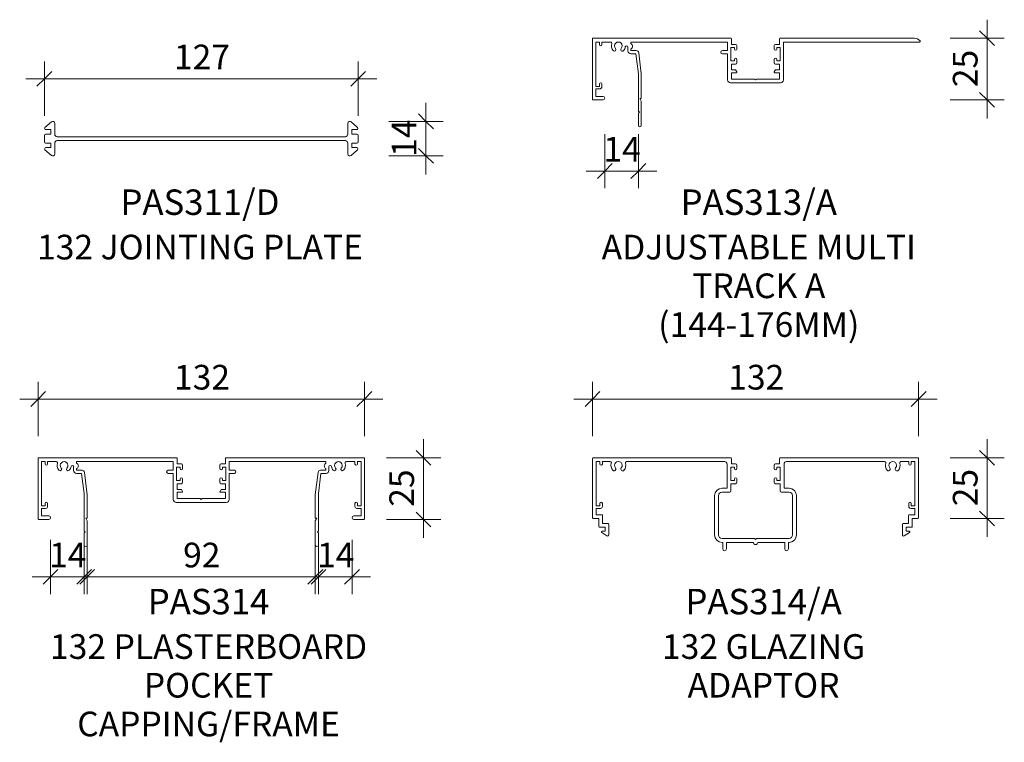
# Model space of a CAD drawing. Units: millimetres. Extents: x -812 to 41, y 2507 to 3731.
# Drawn here: x -358 to 41, y 3138 to 3431 of the extents above; entities that cross this region are included whole.
import ezdxf

# ---------------------------------------------------------------- set-up
doc = ezdxf.new("R2010")
doc.units = ezdxf.units.MM
doc.layers.add('Potter', color=7, linetype='Continuous', lineweight=18)
doc.layers.add('Potter-5', color=7, linetype='Continuous', lineweight=9)
doc.styles.add('Arial', font='arial.ttf', dxfattribs={"height": 10})
doc.styles.add('Arial_B', font='arialbd.ttf', dxfattribs={"height": 10.31746})
doc.styles.add('Swis721 Lt BT', font='swissl.ttf', dxfattribs={"height": 10})
doc.dimstyles.new('Potters', dxfattribs={"dimscale": 304.8, "dimtxt": 10.553151, "dimasz": 0.019685, "dimexe": 0.022966, "dimexo": 0.0625, "dimgap": 0.00164, "dimtad": 1, "dimdec": 0, "dimzin": 0, "dimdsep": 46, "dimtxsty": 'Swis721 Lt BT', "dimblk1": 'OBLIQUE', "dimblk2": 'OBLIQUE', "dimsah": 1, "dimcen": 0.09, "dimdle": 0.024606, "dimazin": 0, "dimtfac": 1, "dimtdec": 4, "dimtix": 1, "dimtmove": 0, "dimatfit": 3, "dimfxl": 0.049213, "dimfxlon": 1, "dimtvp": 1, "dimtolj": 1, "dimtzin": 0, "dimarcsym": 2})
doc.dimstyles.new('Potters_1', dxfattribs={"dimscale": 304.8, "dimtxt": 10.553151, "dimasz": 0.019685, "dimexe": 0.022966, "dimexo": 0.0625, "dimgap": 0.00164, "dimtad": 1, "dimdec": 0, "dimzin": 0, "dimdsep": 46, "dimtxsty": 'Swis721 Lt BT', "dimblk1": 'OBLIQUE', "dimblk2": 'OBLIQUE', "dimsah": 1, "dimcen": 0.09, "dimdle": 0.024606, "dimazin": 0, "dimtfac": 1, "dimtdec": 4, "dimtix": 1, "dimtmove": 0, "dimatfit": 3, "dimfxl": 0.049213, "dimfxlon": 1, "dimtvp": 1, "dimtolj": 1, "dimtzin": 0, "dimarcsym": 2})
doc.dimstyles.new('Potters_2', dxfattribs={"dimscale": 304.8, "dimtxt": 10.553151, "dimasz": 0.019685, "dimexe": 0.022966, "dimexo": 0.0625, "dimgap": 0.00164, "dimtad": 1, "dimdec": 0, "dimzin": 0, "dimdsep": 46, "dimtxsty": 'Swis721 Lt BT', "dimblk1": 'OBLIQUE', "dimblk2": 'OBLIQUE', "dimsah": 1, "dimcen": 0.09, "dimdle": 0.024606, "dimazin": 0, "dimtfac": 1, "dimtdec": 4, "dimtix": 1, "dimtmove": 0, "dimatfit": 3, "dimfxl": 0.049213, "dimfxlon": 1, "dimtvp": 1, "dimtolj": 1, "dimtzin": 0, "dimarcsym": 2})

# ---------------------------------------------------------------- blocks, each defined once
blk = doc.blocks.new('PAS_311-D - PAS_311-D-460065-A SERIES 132 PROFILES')
at = {"layer": 'Potter', "lineweight": 9}
for p, q in [((-60.76, 6.77), (-63.35, 4.51)), ((-59.4, 1.8), (-59.4, 6.2)), ((59.4, 6.2), (59.4, 1.8)), ((63.35, 4.51), (60.76, 6.77)), ((-63.6, 1.3), (-63.6, -1.3)), ((-61, 1.8), (-63.1, 1.8)), ((-63, 3.65), (-61, 3.65)), ((-61, 3.65), (-61, 1.8)), ((58.4, 0.8), (-58.4, 0.8)), ((61, 1.8), (61, 3.65)), ((61, 3.65), (63, 3.65)), ((63.1, 1.8), (61, 1.8)), ((63.6, -1.3), (63.6, 1.3)), ((-63.1, -1.8), (-61, -1.8)), ((-61, -3.65), (-63, -3.65)), ((-61, -1.8), (-61, -3.65)), ((-59.4, -6.2), (-59.4, -1.8)), ((-58.4, -0.8), (58.4, -0.8)), ((59.4, -1.8), (59.4, -6.2)), ((61, -3.65), (61, -1.8)), ((61, -1.8), (63.1, -1.8)), ((63, -3.65), (61, -3.65)), ((-63.35, -4.51), (-60.76, -6.77)), ((60.76, -6.77), (63.35, -4.51))]:
    blk.add_line(p, q, dxfattribs=at)
for centre, radius, start, end in [((-63, 4.15), 0.5, 134.1497, 270), ((-60.2, 6.2), 0.8, 0, 134.1497), ((60.2, 6.2), 0.8, 45.8503, 180), ((63, 4.15), 0.5, 270, 45.8503), ((-63.1, 1.3), 0.5, 90, 180), ((-58.4, 1.8), 1, 180, 270), ((58.4, 1.8), 1, 270, 0), ((63.1, 1.3), 0.5, 0, 90), ((-63.1, -1.3), 0.5, 180, 270), ((-63, -4.15), 0.5, 90, 225.8503), ((-58.4, -1.8), 1, 90, 180), ((58.4, -1.8), 1, 360, 90), ((63, -4.15), 0.5, 314.1497, 90), ((63.1, -1.3), 0.5, 270, 0), ((-60.2, -6.2), 0.8, 225.8503, 0), ((60.2, -6.2), 0.8, 180, 314.1497)]:
    blk.add_arc(centre, radius, start, end, dxfattribs=at)
blk = doc.blocks.new('PAS_314 - PAS_314-460440-A SERIES 132 PROFILES')
at = {"layer": 'Potter', "lineweight": 9}
for p, q in [((-65.9, 0), (-9.98, 0)), ((9.97, 0), (65.9, 0)), ((-66.1, -24.8), (-66.1, -0.2)), ((-63.3, -1.55), (-64.8, -1.55)), ((-64.8, -1.55), (-64.8, -19.55)), ((-63.3, -2.55), (-63.3, -1.55)), ((-58.78, -1.55), (-62.3, -1.55)), ((-62.3, -1.55), (-62.3, -2.55)), ((-51.73, -5.15), (-51.73, -3.63)), ((-11.33, -1.55), (-50.53, -1.55)), ((-50.53, -1.55), (-50.53, -2.21)), ((-11.33, -5.05), (-11.33, -1.55)), ((-8.58, -3.8), (-9.98, -3.8)), ((-9.98, -3.8), (-9.98, -9.2)), ((-9.78, -0.2), (-9.78, -2.5)), ((-9.78, -2.5), (-8.08, -2.5)), ((-8.58, -4.4), (-8.58, -3.8)), ((-7.58, -3), (-7.58, -4.4)), ((7.57, -4.4), (7.57, -3)), ((8.07, -2.5), (9.77, -2.5)), ((9.97, -3.8), (8.57, -3.8)), ((8.57, -3.8), (8.57, -4.4)), ((9.77, -2.5), (9.77, -0.2)), ((9.97, -9.2), (9.97, -3.8)), ((50.52, -1.55), (11.32, -1.55)), ((11.32, -1.55), (11.32, -5.05)), ((50.52, -2.21), (50.52, -1.55)), ((51.72, -3.63), (51.72, -5.15)), ((62.3, -1.55), (58.78, -1.55)), ((62.3, -2.55), (62.3, -1.55)), ((64.8, -1.55), (63.3, -1.55)), ((63.3, -1.55), (63.3, -2.55)), ((64.8, -19.55), (64.8, -1.55)), ((66.1, -0.2), (66.1, -24.8)), ((-50.53, -4.39), (-50.53, -5.05)), ((-50.53, -5.05), (-48.34, -5.05)), ((-48.5, -6.35), (-50.53, -6.35)), ((-47.5, -14.5), (-48.5, -6.35)), ((-47.35, -5.93), (-46.22, -15.06)), ((-13.43, -5.05), (-11.33, -5.05)), ((-11.33, -6.35), (-13.43, -6.35)), ((-11.33, -16.9), (-11.33, -6.35)), ((11.32, -5.05), (13.42, -5.05)), ((13.42, -6.35), (11.32, -6.35)), ((11.32, -6.35), (11.32, -16.9)), ((46.22, -15.06), (47.34, -5.93)), ((48.5, -6.35), (47.5, -14.5)), ((48.33, -5.05), (50.52, -5.05)), ((50.52, -6.35), (48.5, -6.35)), ((50.52, -5.05), (50.52, -4.39)), ((-9.98, -9.2), (-8.58, -9.2)), ((-8.08, -10.5), (-9.78, -10.5)), ((-9.78, -10.5), (-9.78, -12.8)), ((-8.58, -9.2), (-8.58, -8.6)), ((-7.58, -8.6), (-7.58, -10)), ((7.57, -10), (7.57, -8.6)), ((9.77, -10.5), (8.07, -10.5)), ((8.57, -8.6), (8.57, -9.2)), ((8.57, -9.2), (9.97, -9.2)), ((9.77, -12.8), (9.77, -10.5)), ((-47.5, -24.5), (-47.5, -14.5)), ((-46.22, -15.06), (-46.22, -24.3)), ((-9.78, -12.8), (-8.24, -12.8)), ((-7.78, -14), (-9.78, -14)), ((-9.78, -14), (-9.78, -16.55)), ((-8.07, -12.9), (-7.6, -13.7)), ((7.6, -13.7), (8.07, -12.9)), ((9.77, -14), (7.78, -14)), ((8.24, -12.8), (9.77, -12.8)), ((9.77, -16.55), (9.77, -14)), ((46.22, -24.3), (46.22, -15.06)), ((47.5, -14.5), (47.5, -24.5)), ((-64.8, -19.55), (-63.3, -19.55)), ((-63.3, -19.55), (-63.3, -18.55)), ((-62.3, -18.55), (-62.3, -19.75)), ((10.12, -18.1), (-10.13, -18.1)), ((-9.78, -16.55), (-0.4, -16.55)), ((-0.4, -16.55), (0, -16.95)), ((0, -16.95), (0.4, -16.55)), ((0.4, -16.55), (9.77, -16.55)), ((62.3, -19.75), (62.3, -18.55)), ((63.3, -18.55), (63.3, -19.55)), ((63.3, -19.55), (64.8, -19.55)), ((-63.1, -20.55), (-64.8, -20.55)), ((-64.8, -20.55), (-64.8, -23.6)), ((-64.8, -23.6), (-61.8, -23.6)), ((61.8, -23.6), (64.8, -23.6)), ((64.8, -20.55), (63.1, -20.55)), ((64.8, -23.6), (64.8, -20.55)), ((-61.8, -25), (-65.9, -25)), ((-47.5, -29.6), (-47.5, -24.5)), ((-46.42, -24.5), (-46.82, -24.5)), ((-46.82, -24.5), (-46.22, -25.54)), ((-46.22, -25.54), (-46.22, -35.4)), ((46.22, -25.54), (46.82, -24.5)), ((46.22, -35.4), (46.22, -25.54)), ((46.82, -24.5), (46.42, -24.5)), ((47.5, -24.5), (47.5, -29.6)), ((65.9, -25), (61.8, -25)), ((-47.1, -30), (-47.5, -29.6)), ((-47.5, -30.4), (-47.1, -30)), ((-47.5, -35.4), (-47.5, -30.4)), ((47.5, -29.6), (47.1, -30)), ((47.1, -30), (47.5, -30.4)), ((47.5, -30.4), (47.5, -35.4))]:
    blk.add_line(p, q, dxfattribs=at)
for centre, radius, start, end in [((-65.9, -0.2), 0.2, 90, 180), ((-9.98, -0.2), 0.2, 360, 90), ((9.97, -0.2), 0.2, 90, 180), ((65.9, -0.2), 0.2, 360, 90), ((-62.8, -2.55), 0.5, 180, 0), ((-58.78, -2.05), 0.5, 341.7338, 90), ((-55.6, -3.1), 2.85, 161.7338, 222.8152), ((-55.6, -3.1), 1.55, 317.1848, 222.8152), ((-55.6, -3.1), 2.85, 317.1848, 350.9254), ((-52.26, -3.63), 0.534, 0, 170.9254), ((-51.03, -3.3), 1.2, 294.6243, 65.3757), ((-8.08, -3), 0.5, 360, 90), ((8.07, -3), 0.5, 90, 180), ((51.03, -3.3), 1.2, 114.8725, 245.1275), ((52.26, -3.63), 0.534, 9.0746, 180), ((55.6, -3.1), 2.85, 189.0746, 222.8152), ((55.6, -3.1), 1.55, 317.1848, 222.8152), ((55.6, -3.1), 2.85, 317.1848, 18.2662), ((58.78, -2.05), 0.5, 90, 198.2662), ((62.8, -2.55), 0.5, 180, 0), ((-57.22, -4.6), 0.65, 222.8152, 42.8152), ((-53.99, -4.6), 0.65, 137.1848, 317.1848), ((-50.53, -5.15), 1.2, 180, 270), ((-48.34, -6.05), 1, 6.9952, 90), ((-13.43, -5.7), 0.65, 90, 270), ((-8.08, -4.4), 0.5, 180, 0), ((8.07, -4.4), 0.5, 180, 0), ((13.42, -5.7), 0.65, 270, 90), ((48.33, -6.05), 1, 90, 173.0048), ((50.52, -5.15), 1.2, 270, 0), ((53.98, -4.6), 0.65, 222.8152, 42.8152), ((57.21, -4.6), 0.65, 137.1848, 317.1848), ((-8.08, -8.6), 0.5, 0, 180), ((-8.08, -10), 0.5, 270, 0), ((8.07, -8.6), 0.5, 0, 180), ((8.07, -10), 0.5, 180, 270), ((-8.24, -13), 0.2, 30, 90), ((-7.78, -13.8), 0.2, 270, 30), ((7.78, -13.8), 0.2, 150, 270), ((8.24, -13), 0.2, 90, 150), ((-62.8, -18.55), 0.5, 0, 180), ((-63.1, -19.75), 0.8, 270, 0), ((-10.13, -16.9), 1.2, 180, 270), ((10.12, -16.9), 1.2, 270, 0), ((62.8, -18.55), 0.5, 0, 180), ((63.1, -19.75), 0.8, 180, 270), ((-61.8, -24.3), 0.7, 270, 90), ((61.8, -24.3), 0.7, 90, 270), ((-65.9, -24.8), 0.2, 180, 270), ((-46.42, -24.3), 0.2, 270, 0), ((46.42, -24.3), 0.2, 180, 270), ((65.9, -24.8), 0.2, 270, 0), ((-46.86, -35.4), 0.639, 180, 0), ((46.86, -35.4), 0.639, 180, 0)]:
    blk.add_arc(centre, radius, start, end, dxfattribs=at)
blk = doc.blocks.new('PAS_314-A - PAS_314-A-460801-A SERIES 132 PROFILES')
at = {"layer": 'Potter', "lineweight": 9}
for p, q in [((-65.8, 0), (-10.08, 0)), ((10.07, 0), (65.8, 0)), ((-66.1, -24.3), (-66.1, -0.3)), ((-63.1, -1.55), (-64.6, -1.55)), ((-64.6, -1.55), (-64.6, -19.55)), ((-63.1, -2.55), (-63.1, -1.55)), ((-58.94, -1.55), (-62.1, -1.55)), ((-62.1, -1.55), (-62.1, -2.55)), ((-12.57, -1.55), (-52.26, -1.55)), ((-11.57, -12.35), (-11.57, -2.55)), ((-8.57, -3.8), (-9.97, -3.8)), ((-9.97, -3.8), (-9.97, -9.2)), ((-9.77, -0.3), (-9.77, -2.5)), ((-9.77, -2.5), (-8.07, -2.5)), ((-8.57, -4.4), (-8.57, -3.8)), ((-7.57, -3), (-7.57, -4.4)), ((7.57, -4.4), (7.57, -3)), ((8.07, -2.5), (9.77, -2.5)), ((9.97, -3.8), (8.57, -3.8)), ((8.57, -3.8), (8.57, -4.4)), ((9.77, -2.5), (9.77, -0.3)), ((9.97, -9.2), (9.97, -3.8)), ((11.57, -2.55), (11.57, -12.35)), ((52.26, -1.55), (12.57, -1.55)), ((62.1, -1.55), (58.94, -1.55)), ((62.1, -2.55), (62.1, -1.55)), ((64.6, -1.55), (63.1, -1.55)), ((63.1, -1.55), (63.1, -2.55)), ((64.6, -19.55), (64.6, -1.55)), ((66.1, -0.3), (66.1, -24.3)), ((-9.97, -9.2), (-8.57, -9.2)), ((-8.07, -10.5), (-9.97, -10.5)), ((-9.97, -10.5), (-9.97, -13.45)), ((-8.57, -9.2), (-8.57, -8.6)), ((-7.57, -8.6), (-7.57, -10)), ((7.57, -10), (7.57, -8.6)), ((9.97, -10.5), (8.07, -10.5)), ((8.57, -8.6), (8.57, -9.2)), ((8.57, -9.2), (9.97, -9.2)), ((9.97, -13.45), (9.97, -10.5)), ((-16.6, -31.3), (-16.6, -15.35)), ((-15, -15.35), (-15, -31.3)), ((-13.6, -12.35), (-11.57, -12.35)), ((-10.47, -13.95), (-13.6, -13.95)), ((13.6, -13.95), (10.47, -13.95)), ((11.57, -12.35), (13.6, -12.35)), ((15, -31.3), (15, -15.35)), ((16.6, -15.35), (16.6, -31.3)), ((-64.6, -19.55), (-63.1, -19.55)), ((-63.1, -19.55), (-63.1, -18.55)), ((-62.1, -18.55), (-62.1, -19.75)), ((62.1, -19.75), (62.1, -18.55)), ((63.1, -18.55), (63.1, -19.55)), ((63.1, -19.55), (64.6, -19.55)), ((-62.9, -20.55), (-64.6, -20.55)), ((-64.6, -20.55), (-64.6, -23.1)), ((-64.6, -23.1), (-62.3, -23.1)), ((-62, -23.4), (-62, -26.7)), ((62, -26.7), (62, -23.4)), ((62.3, -23.1), (64.6, -23.1)), ((64.6, -20.55), (62.9, -20.55)), ((64.6, -23.1), (64.6, -20.55)), ((-63.5, -24.6), (-65.8, -24.6)), ((-63.5, -27.9), (-63.5, -24.6)), ((-62, -26.7), (-59.8, -26.7)), ((-59.5, -27), (-59.5, -31.23)), ((59.5, -31.23), (59.5, -27)), ((59.8, -26.7), (62, -26.7)), ((65.8, -24.6), (63.5, -24.6)), ((63.5, -24.6), (63.5, -27.9)), ((-61, -28.2), (-63.2, -28.2)), ((-60.26, -31.65), (-62.36, -30.36)), ((-62.2, -29.8), (-61, -29.8)), ((-61, -29.8), (-61, -28.2)), ((62.36, -30.36), (60.26, -31.65)), ((63.2, -28.2), (61, -28.2)), ((61, -28.2), (61, -29.8)), ((61, -29.8), (62.2, -29.8)), ((-13.6, -32.7), (-0.4, -32.7)), ((-13.3, -34.3), (-13.6, -34.3)), ((-13.3, -36.95), (-13.3, -34.3)), ((-0.9, -34.3), (-11.8, -34.3)), ((-11.8, -34.3), (-11.8, -36.95)), ((-0.4, -32.7), (0, -33.1)), ((0, -33.1), (0.4, -32.7)), ((0.4, -32.7), (13.6, -32.7)), ((11.8, -34.3), (0.9, -34.3)), ((11.8, -36.95), (11.8, -34.3)), ((13.6, -34.3), (13.3, -34.3)), ((13.3, -34.3), (13.3, -36.95))]:
    blk.add_line(p, q, dxfattribs=at)
for centre, radius, start, end in [((-65.8, -0.3), 0.3, 90, 180), ((-10.08, -0.3), 0.3, 360, 90), ((10.07, -0.3), 0.3, 90, 180), ((65.8, -0.3), 0.3, 360, 90), ((-62.6, -2.55), 0.5, 180, 0), ((-58.94, -2.05), 0.5, 342.5424, 90), ((-55.6, -3.1), 3, 162.5424, 220.6906), ((-55.6, -3.1), 1.55, 319.3094, 220.6906), ((-55.6, -3.1), 3, 319.3094, 17.4576), ((-52.26, -2.05), 0.5, 90, 197.4576), ((-12.57, -2.55), 1, 360, 90), ((-8.07, -3), 0.5, 360, 90), ((8.07, -3), 0.5, 90, 180), ((12.57, -2.55), 1, 90, 180), ((52.26, -2.05), 0.5, 342.5424, 90), ((55.6, -3.1), 3, 162.5424, 220.6906), ((55.6, -3.1), 1.55, 319.3094, 220.6906), ((55.6, -3.1), 3, 319.3094, 17.4576), ((58.94, -2.05), 0.5, 90, 197.4576), ((62.6, -2.55), 0.5, 180, 0), ((-57.33, -4.58), 0.725, 220.6906, 40.6906), ((-53.87, -4.58), 0.725, 139.3094, 319.3094), ((-8.07, -4.4), 0.5, 180, 0), ((8.07, -4.4), 0.5, 180, 0), ((53.87, -4.58), 0.725, 220.6906, 40.6906), ((57.33, -4.58), 0.725, 139.3094, 319.3094), ((-8.07, -8.6), 0.5, 0, 180), ((-8.07, -10), 0.5, 270, 0), ((8.07, -8.6), 0.5, 0, 180), ((8.07, -10), 0.5, 180, 270), ((-13.6, -15.35), 3, 90, 180), ((-13.6, -15.35), 1.4, 90, 180), ((-10.47, -13.45), 0.5, 270, 0), ((10.47, -13.45), 0.5, 180, 270), ((13.6, -15.35), 3, 360, 90), ((13.6, -15.35), 1.4, 360, 90), ((-62.6, -18.55), 0.5, 0, 180), ((-62.9, -19.75), 0.8, 270, 0), ((62.6, -18.55), 0.5, 0, 180), ((62.9, -19.75), 0.8, 180, 270), ((-62.3, -23.4), 0.3, 0, 90), ((62.3, -23.4), 0.3, 90, 180), ((-65.8, -24.3), 0.3, 180, 270), ((-63.2, -27.9), 0.3, 180, 270), ((-59.8, -27), 0.3, 0, 90), ((59.8, -27), 0.3, 90, 180), ((63.2, -27.9), 0.3, 270, 0), ((65.8, -24.3), 0.3, 270, 0), ((-62.2, -30.1), 0.3, 90, 238.3034), ((-60, -31.23), 0.5, 238.3034, 0), ((-13.6, -31.3), 3, 180, 270), ((-13.6, -31.3), 1.4, 180, 270), ((13.6, -31.3), 3, 270, 0), ((13.6, -31.3), 1.4, 270, 0), ((60, -31.23), 0.5, 180, 301.6966), ((62.2, -30.1), 0.3, 301.6966, 90), ((0, -34.3), 0.9, 180, 0), ((-12.55, -36.95), 0.75, 180, 0), ((12.55, -36.95), 0.75, 180, 0)]:
    blk.add_arc(centre, radius, start, end, dxfattribs=at)
blk = doc.blocks.new('PAS_313-A - PAS_313-A-548193-A SERIES 132 PROFILES')
at = {"layer": 'Potter', "lineweight": 9}
for p, q in [((-66.1, -8.25), (-66.1, 16.35)), ((-65.9, 16.55), (-9.98, 16.55)), ((-9.78, 16.35), (-9.78, 14.05)), ((9.77, 14.05), (9.77, 16.35)), ((9.97, 16.55), (64.42, 16.55)), ((-64.8, 15), (-64.8, -3)), ((-63.3, 15), (-64.8, 15)), ((-63.3, 14), (-63.3, 15)), ((-62.3, 15), (-62.3, 14)), ((-58.78, 15), (-62.3, 15)), ((-51.73, 11.4), (-51.73, 12.92)), ((-50.53, 15), (-50.53, 14.34)), ((-11.33, 15), (-50.53, 15)), ((-50.53, 12.16), (-50.53, 11.5)), ((-11.33, 11.5), (-11.33, 15)), ((-9.98, 12.75), (-9.98, 7.35)), ((-8.58, 12.75), (-9.98, 12.75)), ((-9.78, 14.05), (-8.08, 14.05)), ((-8.58, 12.15), (-8.58, 12.75)), ((-7.58, 13.55), (-7.58, 12.15)), ((7.57, 12.15), (7.57, 13.55)), ((8.07, 14.05), (9.77, 14.05)), ((8.57, 12.75), (8.57, 12.15)), ((9.97, 12.75), (8.57, 12.75)), ((9.97, 7.35), (9.97, 12.75)), ((11.32, 15), (11.32, -0.35)), ((66.47, 15), (11.32, 15)), ((-50.53, 11.5), (-48.34, 11.5)), ((-48.5, 10.2), (-50.53, 10.2)), ((-47.5, 2.05), (-48.5, 10.2)), ((-47.35, 10.62), (-46.3, 2.12)), ((-13.43, 11.5), (-11.33, 11.5)), ((-11.33, 10.2), (-13.43, 10.2)), ((-11.33, -0.35), (-11.33, 10.2)), ((-9.98, 7.35), (-8.58, 7.35)), ((-9.78, 6.05), (-9.78, 3.75)), ((-8.08, 6.05), (-9.78, 6.05)), ((-8.58, 7.35), (-8.58, 7.95)), ((-7.58, 7.95), (-7.58, 6.55)), ((7.57, 6.55), (7.57, 7.95)), ((9.77, 6.05), (8.07, 6.05)), ((8.57, 7.95), (8.57, 7.35)), ((8.57, 7.35), (9.97, 7.35)), ((9.77, 3.75), (9.77, 6.05)), ((-47.5, -7.95), (-47.5, 2.05)), ((-46.3, 2.12), (-46.3, -7.75)), ((-9.78, 3.75), (-8.24, 3.75)), ((-9.78, 2.55), (-9.78, 0)), ((-7.78, 2.55), (-9.78, 2.55)), ((-9.78, 0), (-0.4, 0)), ((-8.07, 3.65), (-7.6, 2.85)), ((-0.4, 0), (0, -0.4)), ((0, -0.4), (0.4, 0)), ((0.4, 0), (9.77, 0)), ((7.6, 2.85), (8.07, 3.65)), ((9.77, 2.55), (7.78, 2.55)), ((8.24, 3.75), (9.77, 3.75)), ((9.77, 0), (9.77, 2.55)), ((-64.8, -3), (-63.3, -3)), ((-63.3, -3), (-63.3, -2)), ((-62.3, -2), (-62.3, -3.2)), ((0, -1.55), (-10.13, -1.55)), ((10.12, -1.55), (0, -1.55)), ((-64.8, -4), (-64.8, -7.05)), ((-63.1, -4), (-64.8, -4)), ((-64.8, -7.05), (-61.8, -7.05)), ((-47.5, -13.05), (-47.5, -7.95)), ((-46.9, -7.95), (-46.3, -8.99)), ((-46.5, -7.95), (-46.9, -7.95)), ((-61.8, -8.45), (-65.9, -8.45)), ((-46.3, -8.99), (-46.3, -18.85)), ((-47.1, -13.45), (-47.5, -13.05)), ((-47.5, -13.85), (-47.1, -13.45)), ((-47.5, -18.85), (-47.5, -13.85))]:
    blk.add_line(p, q, dxfattribs=at)
for centre, radius, start, end in [((-65.9, 16.35), 0.2, 90, 180), ((-9.98, 16.35), 0.2, 0, 90), ((9.97, 16.35), 0.2, 90, 180), ((64.42, 13.55), 3, 40.4021, 90), ((-62.8, 14), 0.5, 180, 0), ((-58.78, 14.5), 0.5, 341.7338, 90), ((-55.6, 13.45), 2.85, 161.7338, 222.8152), ((-57.22, 11.95), 0.65, 222.8152, 42.8152), ((-55.6, 13.45), 1.55, 317.1848, 222.8152), ((-53.99, 11.95), 0.65, 137.1848, 317.1848), ((-55.6, 13.45), 2.85, 317.1848, 350.9254), ((-52.26, 12.92), 0.534, 0, 170.9254), ((-51.03, 13.25), 1.2, 294.6243, 65.3757), ((-8.08, 12.15), 0.5, 180, 0), ((-8.08, 13.55), 0.5, 0, 90), ((8.07, 13.55), 0.5, 90, 180), ((8.07, 12.15), 0.5, 180, 0), ((66.47, 15.3), 0.3, 270, 40.4021), ((-50.53, 11.4), 1.2, 180, 270), ((-48.34, 10.5), 1, 6.9952, 90), ((-13.43, 10.85), 0.65, 90, 270), ((-8.08, 7.95), 0.5, 0, 180), ((8.07, 7.95), 0.5, 0, 180), ((-8.08, 6.55), 0.5, 270, 0), ((8.07, 6.55), 0.5, 180, 270), ((-8.24, 3.55), 0.2, 30, 90), ((-7.78, 2.75), 0.2, 270, 30), ((7.78, 2.75), 0.2, 150, 270), ((8.24, 3.55), 0.2, 90, 150), ((-62.8, -2), 0.5, 0, 180), ((-63.1, -3.2), 0.8, 270, 0), ((-10.13, -0.35), 1.2, 180, 270), ((10.12, -0.35), 1.2, 270, 0), ((-61.8, -7.75), 0.7, 270, 90), ((-46.5, -7.75), 0.2, 270, 0), ((-65.9, -8.25), 0.2, 180, 270), ((-46.9, -18.85), 0.6, 180, 0)]:
    blk.add_arc(centre, radius, start, end, dxfattribs=at)
blk = doc.blocks.new('DIMBLOCK8-A SERIES 132 PROFILES')
at = {"layer": 'Potter-5', "transparency": 16777216}
for p, q in [((-347.98, 3391.91), (-347.98, 3413.91)), ((-220.78, 3391.91), (-220.78, 3413.91)), ((-355.48, 3406.91), (-213.28, 3406.91)), ((-347.98, 3406.91), (-347.98, 3391.91)), ((-220.78, 3406.91), (-220.78, 3391.91))]:
    blk.add_line(p, q, dxfattribs=at)
at = {"layer": 'Potter-5', "lineweight": 25, "transparency": 16777216}
for p, q in [((-347.98, 3406.91), (-344.98, 3409.91)), ((-220.78, 3406.91), (-217.78, 3409.91)), ((-347.98, 3406.91), (-350.98, 3403.91)), ((-220.78, 3406.91), (-223.78, 3403.91))]:
    blk.add_line(p, q, dxfattribs=at)
at = {"layer": 'Potter-5', "color": 0, "transparency": 16777216, "insert": (-295.44, 3420.76), "char_height": 10, "width": 26.5336, "attachment_point": 1, "line_spacing_factor": 1.005062, "style": 'Swis721 Lt BT'}
blk.add_mtext('127', dxfattribs=at)
blk = doc.blocks.new('_Oblique')
at = {"color": 0, "linetype": 'ByBlock', "lineweight": -2}
blk.add_line((-0.5, -0.5), (0.5, 0.5), dxfattribs=at)
blk = doc.blocks.new('DIMBLOCK9-A SERIES 132 PROFILES')
at = {"layer": 'Potter-5', "transparency": 16777216}
for p, q in [((34.1, 3390.87), (34.1, 3430.87)), ((19.1, 3423.37), (41.1, 3423.37)), ((34.1, 3423.37), (19.1, 3423.37)), ((19.1, 3398.37), (41.1, 3398.37)), ((34.1, 3398.37), (19.1, 3398.37))]:
    blk.add_line(p, q, dxfattribs=at)
at = {"layer": 'Potter-5', "lineweight": 25, "transparency": 16777216}
for p, q in [((34.1, 3423.37), (31.1, 3426.37)), ((34.1, 3423.37), (37.1, 3420.37)), ((34.1, 3398.37), (31.1, 3401.37)), ((34.1, 3398.37), (37.1, 3395.37))]:
    blk.add_line(p, q, dxfattribs=at)
at = {"layer": 'Potter-5', "color": 0, "transparency": 16777216, "insert": (20.25, 3403.5), "char_height": 10, "width": 17.6891, "attachment_point": 1, "rotation": 90, "line_spacing_factor": 1.005062, "style": 'Swis721 Lt BT'}
blk.add_mtext('25', dxfattribs=at)
blk = doc.blocks.new('DIMBLOCK11-A SERIES 132 PROFILES')
at = {"layer": 'Potter-5', "transparency": 16777216}
for p, q in [((-125.82, 3262.07), (-125.82, 3284.07)), ((6.38, 3262.07), (6.38, 3284.07)), ((-133.32, 3277.07), (13.88, 3277.07)), ((-125.82, 3277.07), (-125.82, 3262.07)), ((6.38, 3277.07), (6.38, 3262.07))]:
    blk.add_line(p, q, dxfattribs=at)
at = {"layer": 'Potter-5', "lineweight": 25, "transparency": 16777216}
for p, q in [((-125.82, 3277.07), (-128.82, 3274.07)), ((-125.82, 3277.07), (-122.82, 3280.07)), ((6.38, 3277.07), (3.38, 3274.07)), ((6.38, 3277.07), (9.38, 3280.07))]:
    blk.add_line(p, q, dxfattribs=at)
at = {"layer": 'Potter-5', "color": 0, "transparency": 16777216, "insert": (-70.78, 3290.92), "char_height": 10, "width": 26.5336, "attachment_point": 1, "line_spacing_factor": 1.005062, "style": 'Swis721 Lt BT'}
blk.add_mtext('132', dxfattribs=at)
blk = doc.blocks.new('DIMBLOCK14-A SERIES 132 PROFILES')
at = {"layer": 'Potter-5', "transparency": 16777216}
for p, q in [((34.1, 3221.15), (34.1, 3260.75)), ((19.1, 3253.25), (41.1, 3253.25)), ((34.1, 3253.25), (19.1, 3253.25)), ((19.1, 3228.65), (41.1, 3228.65)), ((34.1, 3228.65), (19.1, 3228.65))]:
    blk.add_line(p, q, dxfattribs=at)
at = {"layer": 'Potter-5', "lineweight": 25, "transparency": 16777216}
for p, q in [((34.1, 3253.25), (31.1, 3256.25)), ((34.1, 3253.25), (37.1, 3250.25)), ((34.1, 3228.65), (31.1, 3231.65)), ((34.1, 3228.65), (37.1, 3225.65))]:
    blk.add_line(p, q, dxfattribs=at)
at = {"layer": 'Potter-5', "color": 0, "transparency": 16777216, "insert": (20.25, 3233.58), "char_height": 10, "width": 17.6891, "attachment_point": 1, "rotation": 90, "line_spacing_factor": 1.005062, "style": 'Swis721 Lt BT'}
blk.add_mtext('25', dxfattribs=at)
blk = doc.blocks.new('DIMBLOCK49-A SERIES 132 PROFILES')
at = {"layer": 'Potter-5', "transparency": 16777216}
for p, q in [((-194.31, 3260.75), (-194.31, 3220.75)), ((-209.31, 3253.25), (-187.31, 3253.25)), ((-194.31, 3253.25), (-209.31, 3253.25)), ((-209.31, 3228.25), (-187.31, 3228.25)), ((-194.31, 3228.25), (-209.31, 3228.25))]:
    blk.add_line(p, q, dxfattribs=at)
at = {"layer": 'Potter-5', "lineweight": 25, "transparency": 16777216}
for p, q in [((-194.31, 3253.25), (-197.31, 3256.25)), ((-194.31, 3253.25), (-191.31, 3250.25)), ((-194.31, 3228.25), (-197.31, 3231.25)), ((-194.31, 3228.25), (-191.31, 3225.25))]:
    blk.add_line(p, q, dxfattribs=at)
at = {"layer": 'Potter-5', "color": 0, "transparency": 16777216, "insert": (-208.16, 3233.38), "char_height": 10, "width": 17.6891, "attachment_point": 1, "rotation": 90, "line_spacing_factor": 1.005062, "style": 'Swis721 Lt BT'}
blk.add_mtext('25', dxfattribs=at)
blk = doc.blocks.new('DIMBLOCK50-A SERIES 132 PROFILES')
at = {"layer": 'Potter-5', "transparency": 16777216}
for p, q in [((-350.48, 3262.07), (-350.48, 3284.07)), ((-218.28, 3262.07), (-218.28, 3284.07)), ((-357.98, 3277.07), (-210.78, 3277.07)), ((-350.48, 3277.07), (-350.48, 3262.07)), ((-218.28, 3277.07), (-218.28, 3262.07))]:
    blk.add_line(p, q, dxfattribs=at)
at = {"layer": 'Potter-5', "lineweight": 25, "transparency": 16777216}
for p, q in [((-350.48, 3277.07), (-353.48, 3274.07)), ((-350.48, 3277.07), (-347.48, 3280.07)), ((-218.28, 3277.07), (-221.28, 3274.07)), ((-218.28, 3277.07), (-215.28, 3280.07))]:
    blk.add_line(p, q, dxfattribs=at)
at = {"layer": 'Potter-5', "color": 0, "transparency": 16777216, "insert": (-295.44, 3290.92), "char_height": 10, "width": 26.5336, "attachment_point": 1, "line_spacing_factor": 1.005062, "style": 'Swis721 Lt BT'}
blk.add_mtext('132', dxfattribs=at)
blk = doc.blocks.new('DIMBLOCK52-A SERIES 132 PROFILES')
at = {"layer": 'Potter-5', "transparency": 16777216}
for p, q in [((-193.31, 3397.14), (-193.31, 3368.14)), ((-208.31, 3389.64), (-186.31, 3389.64)), ((-193.31, 3389.64), (-208.31, 3389.64)), ((-208.31, 3375.64), (-186.31, 3375.64)), ((-193.31, 3375.64), (-208.31, 3375.64))]:
    blk.add_line(p, q, dxfattribs=at)
at = {"layer": 'Potter-5', "lineweight": 25, "transparency": 16777216}
for p, q in [((-193.31, 3389.64), (-196.31, 3392.64)), ((-193.31, 3389.64), (-190.31, 3386.64)), ((-193.31, 3375.64), (-196.31, 3378.64)), ((-193.31, 3375.64), (-190.31, 3372.64))]:
    blk.add_line(p, q, dxfattribs=at)
at = {"layer": 'Potter-5', "color": 0, "transparency": 16777216, "insert": (-207.16, 3375.27), "char_height": 10, "width": 17.6891, "attachment_point": 1, "rotation": 90, "line_spacing_factor": 1.005062, "style": 'Swis721 Lt BT'}
blk.add_mtext('14', dxfattribs=at)
blk = doc.blocks.new('DIMBLOCK73-A SERIES 132 PROFILES')
at = {"layer": 'Potter-5', "transparency": 16777216}
for p, q in [((-120.83, 3384.51), (-120.83, 3362.51)), ((-120.83, 3369.51), (-120.83, 3384.51)), ((-107.23, 3384.51), (-107.23, 3362.51)), ((-107.23, 3369.51), (-107.23, 3384.51)), ((-128.33, 3369.51), (-99.73, 3369.51))]:
    blk.add_line(p, q, dxfattribs=at)
at = {"layer": 'Potter-5', "lineweight": 25, "transparency": 16777216}
for p, q in [((-120.83, 3369.51), (-117.83, 3372.51)), ((-107.23, 3369.51), (-104.23, 3372.51)), ((-120.83, 3369.51), (-123.83, 3366.51)), ((-107.23, 3369.51), (-110.23, 3366.51))]:
    blk.add_line(p, q, dxfattribs=at)
at = {"layer": 'Potter-5', "color": 0, "transparency": 16777216, "insert": (-121.4, 3383.36), "char_height": 10, "width": 17.6891, "attachment_point": 1, "line_spacing_factor": 1.005062, "style": 'Swis721 Lt BT'}
blk.add_mtext('14', dxfattribs=at)
blk = doc.blocks.new('DIMBLOCK74-A SERIES 132 PROFILES')
at = {"layer": 'Potter-5', "transparency": 16777216}
for p, q in [((-345.48, 3219.97), (-345.48, 3197.97)), ((-345.48, 3204.97), (-345.48, 3219.97)), ((-331.88, 3219.97), (-331.88, 3197.97)), ((-331.88, 3204.97), (-331.88, 3219.97)), ((-352.98, 3204.97), (-324.38, 3204.97))]:
    blk.add_line(p, q, dxfattribs=at)
at = {"layer": 'Potter-5', "lineweight": 25, "transparency": 16777216}
for p, q in [((-345.48, 3204.97), (-348.48, 3201.97)), ((-345.48, 3204.97), (-342.48, 3207.97)), ((-331.88, 3204.97), (-334.88, 3201.97)), ((-331.88, 3204.97), (-328.88, 3207.97))]:
    blk.add_line(p, q, dxfattribs=at)
at = {"layer": 'Potter-5', "color": 0, "transparency": 16777216, "insert": (-346.05, 3218.82), "char_height": 10, "width": 17.6891, "attachment_point": 1, "line_spacing_factor": 1.005062, "style": 'Swis721 Lt BT'}
blk.add_mtext('14', dxfattribs=at)
blk = doc.blocks.new('DIMBLOCK75-A SERIES 132 PROFILES')
at = {"layer": 'Potter-5', "transparency": 16777216}
for p, q in [((-330.61, 3219.97), (-330.61, 3197.97)), ((-330.61, 3204.97), (-330.61, 3219.97)), ((-238.16, 3219.97), (-238.16, 3197.97)), ((-238.16, 3204.97), (-238.16, 3219.97)), ((-338.11, 3204.97), (-230.66, 3204.97))]:
    blk.add_line(p, q, dxfattribs=at)
at = {"layer": 'Potter-5', "lineweight": 25, "transparency": 16777216}
for p, q in [((-330.61, 3204.97), (-333.61, 3201.97)), ((-330.61, 3204.97), (-327.61, 3207.97)), ((-238.16, 3204.97), (-241.16, 3201.97)), ((-238.16, 3204.97), (-235.16, 3207.97))]:
    blk.add_line(p, q, dxfattribs=at)
at = {"layer": 'Potter-5', "color": 0, "transparency": 16777216, "insert": (-291.75, 3218.82), "char_height": 10, "width": 17.6891, "attachment_point": 1, "line_spacing_factor": 1.005062, "style": 'Swis721 Lt BT'}
blk.add_mtext('92', dxfattribs=at)
blk = doc.blocks.new('DIMBLOCK76-A SERIES 132 PROFILES')
at = {"layer": 'Potter-5', "transparency": 16777216}
for p, q in [((-236.88, 3219.97), (-236.88, 3197.97)), ((-236.88, 3204.97), (-236.88, 3219.97)), ((-223.28, 3219.97), (-223.28, 3197.97)), ((-223.28, 3204.97), (-223.28, 3219.97)), ((-244.38, 3204.97), (-215.78, 3204.97))]:
    blk.add_line(p, q, dxfattribs=at)
at = {"layer": 'Potter-5', "lineweight": 25, "transparency": 16777216}
for p, q in [((-236.88, 3204.97), (-239.88, 3201.97)), ((-236.88, 3204.97), (-233.88, 3207.97)), ((-223.28, 3204.97), (-226.28, 3201.97)), ((-223.28, 3204.97), (-220.28, 3207.97))]:
    blk.add_line(p, q, dxfattribs=at)
at = {"layer": 'Potter-5', "color": 0, "transparency": 16777216, "insert": (-237.45, 3218.82), "char_height": 10, "width": 17.6891, "attachment_point": 1, "line_spacing_factor": 1.005062, "style": 'Swis721 Lt BT'}
blk.add_mtext('14', dxfattribs=at)

msp = doc.modelspace()

# ---------------------------------------------------------------- block references
at = {"layer": 'Potter'}
for name, p in [('PAS_313-A - PAS_313-A-548193-A SERIES 132 PROFILES', (-59.72, 3406.82)), ('PAS_311-D - PAS_311-D-460065-A SERIES 132 PROFILES', (-284.38, 3382.64)), ('PAS_314 - PAS_314-460440-A SERIES 132 PROFILES', (-284.38, 3253.25)), ('PAS_314-A - PAS_314-A-460801-A SERIES 132 PROFILES', (-59.72, 3253.25))]:
    msp.add_blockref(name, p, dxfattribs=at)

# ---------------------------------------------------------------- texts
at = {"layer": 'Potter', "lineweight": 9, "attachment_point": 2, "line_spacing_factor": 0.941778, "bg_fill": 3, "box_fill_scale": 1.25, "bg_fill_color": 256, "bg_fill_true_color": 13158600, "bg_fill_transparency": 0}
for s, insert, char_height, width, style in [('PAS311/D', (-284.9, 3362.04), 10.317, 78.7199, 'Arial_B'), ('PAS313/A', (-58.42, 3362.04), 10.317, 78.3527, 'Arial_B'), ('132 JOINTING PLATE', (-284.9, 3343.67), 10, 167.8461, 'Arial'), ('ADJUSTABLE MULTI\\PTRACK A\\P(144-176MM)', (-58.42, 3343.67), 10, 162.0921, 'Arial'), ('PAS314/A', (-56.47, 3200.1), 10.317, 78.3527, 'Arial_B'), ('PAS314', (-281.43, 3200.1), 10.317, 61.9476, 'Arial_B'), ('132 PLASTERBOARD\\PPOCKET\\PCAPPING/FRAME', (-281.43, 3181.72), 10, 167.8461, 'Arial'), ('132 GLAZING\\PADAPTOR', (-56.47, 3181.72), 10, 105.7761, 'Arial')]:
    msp.add_mtext(s, dxfattribs=dict(at, insert=insert, char_height=char_height, width=width, style=style))

# ---------------------------------------------------------------- dimensions: what is measured, and where the dimension line sits
at = {"layer": 'Potter', "lineweight": 9}
for base, p1, p2, dimstyle, override, picture, middle in [((34.1, 3423.37), (19.1, 3398.37), (19.1, 3423.37), 'Potters', {"dimpost": '<>', "dimfxl": 25}, 'DIMBLOCK9-A SERIES 132 PROFILES', (28.47, 3410.87)), ((-193.31, 3375.64), (-208.31, 3389.64), (-208.31, 3375.64), 'Potters', {"dimpost": '<>', "dimfxl": 14}, 'DIMBLOCK52-A SERIES 132 PROFILES', (-198.81, 3382.64)), ((-194.31, 3228.25), (-209.31, 3253.25), (-209.31, 3228.25), 'Potters_2', {"dimpost": '<>', "dimfxl": 25}, 'DIMBLOCK49-A SERIES 132 PROFILES', (-199.95, 3240.75)), ((34.1, 3253.25), (19.1, 3228.65), (19.1, 3253.25), 'Potters_1', {"dimpost": '<>', "dimfxl": 24.6}, 'DIMBLOCK14-A SERIES 132 PROFILES', (28.47, 3240.95))]:
    dim = msp.add_linear_dim(base=base, p1=p1, p2=p2, angle=90, dimstyle=dimstyle, override=override, dxfattribs=at)
    dim.commit()
    dim.dimension.update_dxf_attribs({"geometry": picture, "text_midpoint": middle})
for base, p1, p2, override, picture, middle in [((-220.78, 3406.91), (-347.98, 3391.91), (-220.78, 3391.91), {"dimpost": '<>', "dimfxl": 127.2}, 'DIMBLOCK8-A SERIES 132 PROFILES', (-284.38, 3412.41)), ((-107.23, 3369.51), (-120.83, 3384.51), (-107.23, 3384.51), {"dimpost": '<>', "dimfxl": 13.6}, 'DIMBLOCK73-A SERIES 132 PROFILES', (-114.03, 3375.01)), ((-218.28, 3277.07), (-350.48, 3262.07), (-218.28, 3262.07), {"dimpost": '<>', "dimfxl": 132.2}, 'DIMBLOCK50-A SERIES 132 PROFILES', (-284.38, 3282.71)), ((6.38, 3277.07), (-125.82, 3262.07), (6.38, 3262.07), {"dimpost": '<>', "dimfxl": 132.2}, 'DIMBLOCK11-A SERIES 132 PROFILES', (-59.72, 3282.71)), ((-331.88, 3204.97), (-345.48, 3219.97), (-331.88, 3219.97), {"dimpost": '<>', "dimfxl": 13.6}, 'DIMBLOCK74-A SERIES 132 PROFILES', (-338.68, 3210.47)), ((-223.28, 3204.97), (-236.88, 3219.97), (-223.28, 3219.97), {"dimpost": '<>', "dimfxl": 13.6}, 'DIMBLOCK76-A SERIES 132 PROFILES', (-230.08, 3210.47))]:
    dim = msp.add_linear_dim(base=base, p1=p1, p2=p2, dimstyle='Potters', override=override, dxfattribs=at)
    dim.commit()
    dim.dimension.update_dxf_attribs({"geometry": picture, "text_midpoint": middle})

# ---------------------------------------------------------------- next in the draw order: dimensions: what is measured, and where the dimension line sits
dim = msp.add_linear_dim(base=(-238.16, 3204.97), p1=(-330.61, 3219.97), p2=(-238.16, 3219.97), dimstyle='Potters', override={"dimpost": '<>', "dimfxl": 92.44375}, dxfattribs=at)
dim.commit()
dim.dimension.update_dxf_attribs({"geometry": 'DIMBLOCK75-A SERIES 132 PROFILES', "text_midpoint": (-284.38, 3210.61)})

doc.saveas('drawing.dxf')
